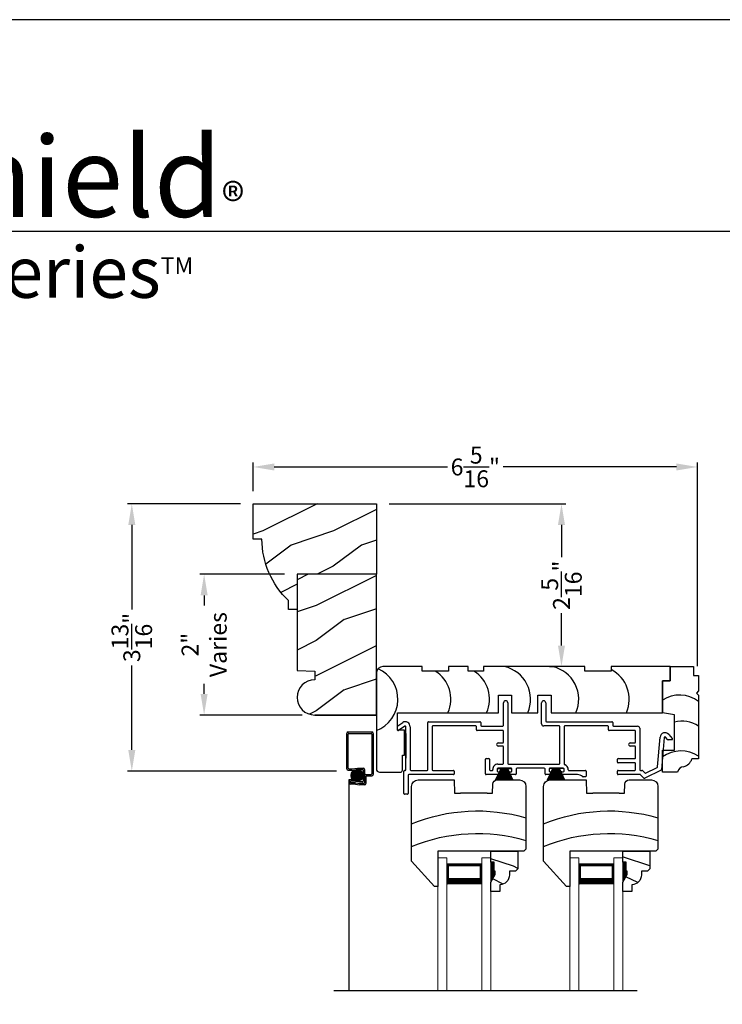
# Model space of a CAD drawing. Extents: x 34 to 374, y -88 to -44.
# Drawn here: x 214 to 224, y -58 to -44 of the extents above; entities that cross this region are included whole.
import ezdxf

# ---------------------------------------------------------------- set-up
doc = ezdxf.new("R2010")
doc.units = 0
doc.header["$LTSCALE"] = 2
doc.header["$MEASUREMENT"] = 0
doc.header["$PDMODE"] = 3
doc.layers.get('0').update_dxf_attribs({"linetype": 'CONTINUOUS'})
doc.layers.get('DEFPOINTS').update_dxf_attribs({"color": 3, "linetype": 'CONTINUOUS'})
doc.layers.add('Dim', color=7, linetype='CONTINUOUS')
doc.styles.add('Arial', font='arial.ttf')
doc.styles.get("Standard").update_dxf_attribs({"font": 'arial.ttf'})
doc.dimstyles.get("Standard").update_dxf_attribs({"dimtxt": 0.24, "dimasz": 0.3, "dimexe": 0.0625, "dimexo": 0.18, "dimgap": 0.09, "dimtad": 0, "dimdec": 4, "dimzin": 0, "dimdsep": 46, "dimlunit": 4, "dimtxsty": 'STANDARD', "dimcen": 0, "dimadec": 5, "dimazin": 0, "dimtfac": 1, "dimtdec": 4, "dimtofl": 0, "dimtmove": 0, "dimatfit": 3, "dimfxl": 1, "dimtolj": 1, "dimtzin": 0, "dimarcsym": 0})

# ---------------------------------------------------------------- blocks, each defined once
blk = doc.blocks.new('*D2464')
at = {"color": 0, "lineweight": -2, "transparency": 16777216}
for p, q in [((217.1201023375626, -50.87958144764167), (215.5132393906284, -50.87958144764167)), ((215.5757393906284, -51.17958144764167), (215.5757393906284, -52.38155716594591)), ((215.5757393906284, -54.37646603568261), (215.5757393906284, -53.17449031737837)), ((218.4818399806046, -54.67646603568261), (215.5132393906284, -54.67646603568261))]:
    blk.add_line(p, q, dxfattribs=at)
at = {"color": 0, "transparency": 16777216}
for points in [[(215.5257393906284, -51.17958144764167), (215.6257393906284, -51.17958144764167), (215.5757393906284, -50.87958144764167)], [(215.5257393906284, -54.37646603568261), (215.6257393906284, -54.37646603568261), (215.5757393906284, -54.67646603568261)]]:
    blk.add_solid(points, dxfattribs=at)
at = {"layer": 'DEFPOINTS', "color": 0, "transparency": 16777216}
for p in [(217.3001023375626, -50.87958144764167), (215.5757393906284, -54.67646603568261), (218.6618399806046, -54.67646603568261)]:
    blk.add_point(p, dxfattribs=at)
at = {"color": 0, "transparency": 16777216, "insert": (215.5757393906284, -52.77802374166219), "char_height": 0.24, "attachment_point": 5, "rotation": 90}
blk.add_mtext('\\A1;3{\\H1x;\\S13/16;}"', dxfattribs=at)
blk = doc.blocks.new('*D2482')
at = {"color": 0, "lineweight": -2, "transparency": 16777216}
for p, q in [((217.3001023375625, -50.69958144764164), (217.3001023375625, -50.29278214022818)), ((217.6001023375625, -50.35528214022818), (220.0591712192006, -50.35528214022818)), ((223.3124829384923, -50.35528214022818), (220.8534140568541, -50.35528214022818)), ((223.6124829384923, -53.1834191239826), (223.6124829384923, -50.29278214022818))]:
    blk.add_line(p, q, dxfattribs=at)
at = {"color": 0, "transparency": 16777216}
for points in [[(217.6001023375625, -50.30528214022819), (217.6001023375625, -50.40528214022818), (217.3001023375625, -50.35528214022818)], [(223.3124829384923, -50.30528214022819), (223.3124829384923, -50.40528214022818), (223.6124829384923, -50.35528214022818)]]:
    blk.add_solid(points, dxfattribs=at)
at = {"layer": 'DEFPOINTS', "color": 0, "transparency": 16777216}
for p in [(223.6124829384923, -50.35528214022818), (217.3001023375625, -50.87958144764164), (223.6124829384923, -53.3634191239826)]:
    blk.add_point(p, dxfattribs=at)
at = {"color": 0, "transparency": 16777216, "insert": (220.4562926380274, -50.35528214022818), "char_height": 0.24, "attachment_point": 5}
blk.add_mtext('\\A1;6{\\H1x;\\S5/16;}"', dxfattribs=at)
blk = doc.blocks.new('*D2500')
at = {"color": 0, "lineweight": -2, "transparency": 16777216}
for p, q in [((217.7451023375626, -51.87979858826583), (216.5408533732469, -51.87979858826583)), ((216.6033533732469, -52.17979858826583), (216.6033533732469, -52.32172276010927)), ((216.6033533732469, -53.57958144764167), (216.6033533732469, -53.43765727579822)), ((217.9951023375626, -53.87958144764167), (216.5408533732469, -53.87958144764167))]:
    blk.add_line(p, q, dxfattribs=at)
at = {"color": 0, "transparency": 16777216}
for points in [[(216.5533533732469, -52.17979858826583), (216.6533533732469, -52.17979858826583), (216.6033533732469, -51.87979858826583)], [(216.5533533732469, -53.57958144764167), (216.6533533732469, -53.57958144764167), (216.6033533732469, -53.87958144764167)]]:
    blk.add_solid(points, dxfattribs=at)
at = {"layer": 'DEFPOINTS', "color": 0, "transparency": 16777216}
for p in [(217.9251023375626, -51.87979858826583), (216.6033533732469, -53.87958144764167), (218.1751023375626, -53.87958144764167)]:
    blk.add_point(p, dxfattribs=at)
at = {"color": 0, "transparency": 16777216, "insert": (216.6033533732469, -52.8796900179538), "char_height": 0.24, "attachment_point": 5, "rotation": 90}
blk.add_mtext('\\A1;2"\\PVaries', dxfattribs=at)
blk = doc.blocks.new('*D2533')
at = {"color": 0, "lineweight": -2, "transparency": 16777216}
for p, q in [((219.2301023375626, -50.87958144764167), (221.743037693427, -50.87958144764167)), ((221.680537693427, -51.17958144764167), (221.680537693427, -51.63731848720511)), ((221.680537693427, -52.89208144764167), (221.680537693427, -52.43434440807823)), ((221.5126893978926, -53.19208144764167), (221.618037693427, -53.19208144764167))]:
    blk.add_line(p, q, dxfattribs=at)
at = {"color": 0, "transparency": 16777216}
for points in [[(221.630537693427, -51.17958144764167), (221.730537693427, -51.17958144764167), (221.680537693427, -50.87958144764167)], [(221.630537693427, -52.89208144764167), (221.730537693427, -52.89208144764167), (221.680537693427, -53.19208144764167)]]:
    blk.add_solid(points, dxfattribs=at)
at = {"layer": 'DEFPOINTS', "color": 0, "transparency": 16777216}
for p in [(219.0501023375626, -50.87958144764167), (221.680537693427, -53.19208144764167), (221.6926893978926, -53.19208144764167)]:
    blk.add_point(p, dxfattribs=at)
at = {"color": 0, "transparency": 16777216, "insert": (221.680537693427, -52.03583144764172), "char_height": 0.24, "attachment_point": 5, "rotation": 90}
blk.add_mtext('\\A1;2{\\H1x;\\S5/16;}"', dxfattribs=at)
blk = doc.blocks.new('A$C4A065022')
h = blk.add_hatch()
h.set_pattern_fill('WOOD2', color=256, scale=0.65, style=0)
h.set_pattern_definition([(216.8699, (0.26, 0.65), (1.949999946585894, 1.300000080121156), [0.325, -2.925]), (206.5651, (0.65, 0.455), (-0.6499994526615899, -0.6500008511076475), [0.7267221, -0.7267221]), (198.4349, (0.65, 0.13), (-1.300000282485425, -0.6499989620947603), [0.4110964, -1.6443843])])
h.paths.add_polyline_path([(0.2653599248641285, 0.2811729189141872), (0.2653599248641285, 0.3360001865005984, 0.4036704053755811), (0.1304170648641048, 0.4759088185967713), (0.1304170648641048, 0.5700001865006002), (0.0004170648641093, 0.5700001865006002), (0.0004170648641093, 0.437119387377443), (0.0634170648640975, 0.3280001865006028), (0.0634170648640975, 0.2810001865005987), (0.0474170648641348, 0.2810001865005987), (0.0474170648641348, 0.1560001865005987), (0.0004170648641093, 0.1560001865005987), (0.0004170648641093, 1.865005999e-07), (0.3829170648641025, 1.865005999e-07), (0.3829170648641025, 0.2491729189141836), (0.3509170648641202, 0.2811729189141872)])
at = {"color": 7, "linetype": 'Continuous'}
for p, q in [((0.1304170648641048, 0.5700001865006001), (0.0004170648641093, 0.5700001865006001)), ((0.0004170648641093, 0.5700001865006001), (0.0004170648641093, 0.437119387377443)), ((0.1304170648641048, 0.4759088185967713), (0.1304170648641048, 0.5700001865006001)), ((0.0004170648641093, 0.437119387377443), (0.0634170648640975, 0.3280001865006028)), ((0.0634170648640975, 0.2810001865005987), (0.0474170648641348, 0.2810001865005987)), ((0.0474170648641348, 0.2810001865005987), (0.0474170648641348, 0.1560001865005987)), ((0.0634170648640975, 0.3280001865006028), (0.0634170648640975, 0.2810001865005987)), ((0.2653599248641285, 0.2811729189141872), (0.2653599248641285, 0.3360001865005984)), ((0.3509170648641202, 0.2811729189141872), (0.2653599248641285, 0.2811729189141872)), ((0.3829170648641025, 0.2491729189141836), (0.3509170648641202, 0.2811729189141872)), ((0.0004170648641093, 0.1560001865005987), (0.0004170648641093, 1.865005999e-07)), ((0.0474170648641348, 0.1560001865005987), (0.0004170648641093, 0.1560001865005987)), ((0.3829170648641025, 1.865005999e-07), (0.3829170648641025, 0.2491729189141836)), ((0.0004170648641093, 1.865005999e-07), (0.3829170648641025, 1.865005999e-07))]:
    blk.add_line(p, q, dxfattribs=at)
at = {"linetype": 'Continuous', "lineweight": 18}
blk.add_line((0.000784088157161, 0.4684759199554165), (0.000784088157161, 0.5314759199554118), dxfattribs=at)
at = {"color": 7, "linetype": 'Continuous'}
blk.add_arc((0.1253599248641422, 0.3360001865006055), 0.1400000000000006, 0, 87.92988693965452, dxfattribs=at)
for points in [[(0.0638697529886372, 0.2800358295279324), (0.0004321461616428, 0.2800830201541231), (0.0638697529886372, 0.3266497106758948), (0.0007674132117472, 0.4358140489039073)], [(0.0479641108503301, 0.1547208398507678), (3.73917715e-08, 0.1538562730900566), (0.0479641108503301, 0.2799389256940046), (3.73917715e-08, 0.2799389256940046)]]:
    blk.add_solid(points)
blk = doc.blocks.new('A$C12B81C46')
for p, q in [((0.3250000113985045, 1.514000176519609), (2.0798506e-08, 1.153051226119608)), ((0.3750000069985049, 1.514000176519609), (0.3250000113985045, 1.514000176519609)), ((0.3750000069985049, 1.01399992591961), (0.3750000069985049, 1.514000176519609)), ((2.0798506e-08, 1.153051226119608), (2.0798506e-08, 0.0930002187196095)), ((1.593000059998509, 1.01399992591961), (0.3750000069985049, 1.01399992591961)), ((1.625000010398502, 0.98199997551961), (1.593000059998509, 1.01399992591961)), ((1.625000010398502, 0.0930002187196095), (1.625000010398502, 0.98199997551961)), ((0.6029999831985045, -4.02803906e-08), (0.6096349597985053, 0.1900003247196089)), ((0.6096349597985053, 0.1900003247196089), (0.6975000381985055, 0.1900003247196089)), ((1.072500006198506, 0.1900003247196089), (0.6975000381985055, 0.1900003247196089)), ((1.072500006198506, 0.1900003247196089), (1.149634928398505, 0.1900003247196089)), ((1.149634928398505, 0.1900003247196089), (1.154180369198507, 0.0598363351196092)), ((0.0930000231779893, -4.02801135e-08), (0.6029999831985045, -4.02803906e-08)), ((1.216142653398506, -4.02803906e-08), (1.532000044598504, -4.02803906e-08))]:
    blk.add_line(p, q)
for centre, radius, start, end in [((0.9357557166599193, 3.242701170088759), 2.482250231917326, 247.8533325506081, 286.1211409931922), ((0.9357557166599193, 2.922140220367227), 2.482250231917326, 247.8533325506081, 286.1211409931922), ((0.0930002503985037, 0.0930001893196071), 0.0930002296, 180, 269.9998600135), ((1.216142520598506, 0.0619998715196104), 0.061999912, 181.9997880298999, 270.0001228673999), ((1.531999796398502, 0.0930001735196093), 0.0930002138, 270.0001529354, 0)]:
    blk.add_arc(centre, radius, start, end)
blk = doc.blocks.new('A$C7C0F7B83')
for p, q in [((0.1099999283507458, 1.298000244454794), (0.1099999283507458, 1.497999640654793)), ((0.1099999283507458, 1.497999640654793), (0.4419999863507513, 1.497999640654793)), ((0.1099999283507458, 1.497999640654793), (0.1099999283507458, 1.298000244454794)), ((0.4419999863507513, 1.497999640654793), (0.4419999863507513, 1.373000018054793)), ((-1.208492506e-07, 0.8418000210547909), (-1.208492506e-07, 1.298000244454794)), ((-1.208492506e-07, 1.298000244454794), (0.1099999283507458, 1.298000244454794)), ((0.1099999283507458, 1.298000244454794), (-1.208492506e-07, 1.298000244454794)), ((-1.208492506e-07, 1.298000244454794), (-1.208492506e-07, 0.8419994854547959)), ((0.4419999863507513, 1.373000018054793), (0.5119999509507522, 1.373000018054793)), ((0.5119999509507522, 1.373000018054793), (0.5119999509507522, 1.153999881254794)), ((0.5119999509507522, 1.153999881254794), (0.4809999623507508, 1.122999599254793)), ((0.4809999623507508, 1.122999599254793), (0.5119999509507522, 1.091999904054795)), ((0.5119999509507522, 1.091999904054795), (0.5119999509507522, 0.185999890254795)), ((0.1699999819507525, 0.8118240474547953), (-1.208492506e-07, 0.8418000210547909)), ((0.1699999819507525, 0.3109995396547944), (0.1699999819507525, 0.8118240474547953)), ((-1.208492506e-07, -1.43452077e-08), (-1.208492506e-07, 0.3109995396547944)), ((-1.208492506e-07, 0.3109995396547944), (0.1699999819507525, 0.3109995396547944)), ((0.5119999509507522, 0.185999890254795), (0.4189999853507516, 0.185999890254795)), ((0.214999875350756, -1.43452077e-08), (-1.208492506e-07, -1.43452077e-08))]:
    blk.add_line(p, q)
for centre, radius, start, end in [((0.2421935157159396, 0.6444370994506983), 0.4489471834521981, 53.06017702745561, 122.6475818182999), ((0.2756009918801823, 0.275564740698357), 0.4462035807698743, 58.00801164955314, 103.6898208204967), ((0.2637762151303633, -0.148619864924008), 0.4485559648677138, 56.40051289915237, 126.0192259636419), ((0.253599771714093, 0.2435757358497206), 0.1751348300182157, 285.5749730022314, 340.8069832042155), ((0.3031589042788454, -0.0144232710537722), 0.0893311310215889, 91.62651252556518, 170.7083050936471)]:
    blk.add_arc(centre, radius, start, end)
blk = doc.blocks.new('A$C11A55567')
at = {"linetype": 'Continuous'}
for p, q in [((-6.5282812e-08, 1.40600019789791), (-6.5282812e-08, 0.0469996306979041)), ((0.649999879117189, 1.499999538697907), (0.0939998621171867, 1.499999538697907)), ((0.649999879117189, 1.43750031409791), (0.649999879117189, 1.499999538697907)), ((1.023999811917193, 1.43750031409791), (0.649999879117189, 1.43750031409791)), ((1.304999852517192, 1.499999538697907), (1.023999811917193, 1.499999538697907)), ((1.023999811917193, 1.499999538697907), (1.023999811917193, 1.43750031409791)), ((1.304999852517192, 1.43750031409791), (1.304999852517192, 1.499999538697907)), ((1.523999842517188, 1.43750031409791), (1.304999852517192, 1.43750031409791)), ((2.961999884117187, 1.499999538697907), (1.523999842517188, 1.499999538697907)), ((1.523999842517188, 1.499999538697907), (1.523999842517188, 1.43750031409791)), ((2.961999884117187, 1.43750031409791), (2.961999884117187, 1.499999538697907)), ((3.335999890117186, 1.43750031409791), (2.961999884117187, 1.43750031409791)), ((4.17549992551719, 1.499999538697907), (3.335999890117186, 1.499999538697907)), ((3.335999890117186, 1.499999538697907), (3.335999890117186, 1.43750031409791)), ((4.17549992551719, 1.499999538697907), (4.17549992551719, 1.300000142497908)), ((4.17549992551719, 1.300000142497908), (4.17549992551719, 1.499999538697907)), ((4.17549992551719, 1.300000142497908), (4.065499876317187, 1.300000142497908)), ((4.065499876317187, 1.300000142497908), (4.065499876317187, 0.8437999192979078)), ((4.065499876317187, 0.843999970297908), (4.065499876317187, 1.300000142497908)), ((4.065499876317187, 1.300000142497908), (4.17549992551719, 1.300000142497908)), ((1.733999883317189, 0.843999970297908), (1.733999883317189, 1.093999802297908)), ((1.733999883317189, 1.093999802297908), (1.921999884917188, 1.093999802297908)), ((1.921999884917188, 1.093999802297908), (1.921999884917188, 0.843999970297908)), ((2.294999876517188, 0.843999970297908), (2.294999876517188, 1.093999802297908)), ((2.294999876517188, 1.093999802297908), (2.482999875717191, 1.093999802297908)), ((2.482999875717191, 1.093999802297908), (2.482999875717191, 0.843999970297908)), ((0.2999999089171865, 0.5984998196979063), (0.2999999089171865, 0.843999970297908)), ((0.2999999089171865, 0.843999970297908), (1.733999883317189, 0.843999970297908)), ((1.921999884917188, 0.843999970297908), (2.294999876517188, 0.843999970297908)), ((2.482999875717191, 0.843999970297908), (4.065499876317187, 0.843999970297908)), ((0.3999999005171873, 0.5984998196979063), (0.2999999089171865, 0.5984998196979063)), ((0.3999999005171873, 0.2440000214979108), (0.3999999005171873, 0.5984998196979063)), ((0.369999873717191, 0.030999655497908), (0.369999873717191, 0.2440000214979108)), ((0.369999873717191, 0.2440000214979108), (0.3999999005171873, 0.2440000214979108)), ((0.0469998983171891, -3.97020941e-08), (0.3389998851171896, -3.97020941e-08))]:
    blk.add_line(p, q, dxfattribs=at)
for centre, radius, start, end in [((0.0939998869171887, 1.405999586497906), 0.0939999524, 90.00001519199994, 180), ((-0.1688888190221789, 1.036210752011591), 0.4752895377190375, 290.8142023036389, 65.89695745610739), ((0.5823101676231843, 1.036210752011591), 0.4752895377190375, 336.1459797576368, 57.59760016995182), ((1.13229508460001, 1.036210752011591), 0.4752895377190375, 336.1459797576368, 57.59760016995198), ((1.715815700533305, 1.036210752011591), 0.4752895377190375, 336.1459797576368, 77.37006118707116), ((2.399943289265728, 1.036210752011591), 0.4752895377190375, 336.1459797576368, 77.37006118707116), ((3.117606576954621, 1.036210752011591), 0.4752895377190375, 336.1459797576368, 62.64545446817154), ((0.0469999107171901, 0.0469999364979117), 0.0469999762, 180, 269.9999848081), ((0.3389997189171865, 0.0310001148979069), 0.0310001548, 270.0003071898999, 0)]:
    blk.add_arc(centre, radius, start, end, dxfattribs=at)
blk = doc.blocks.new('A$C79524427')
for p, q in [((1.506464286975721, 0.9780001326945218), (1.506464286975721, 1.300000146094522)), ((1.566464267175711, 1.300000146094522), (1.566464267175711, 0.4400001608945203)), ((2.047008254175715, 1.001000133494518), (2.047008254175715, 1.299000477694523)), ((2.107008252775721, 1.299000477694523), (2.107008252775721, 1.041000364894522)), ((0.005000141943917, 0.9725471288945222), (0.0749131850849452, 1.02162181529452)), ((0.4320082857757157, 0.3500000806945209), (0.4320082857757157, 1.020999955894521)), ((0.4420081969757277, 1.031000160294521), (1.172008237175724, 1.031000160294521)), ((1.182008221775725, 1.020999955894521), (1.182008221775725, 0.9780001326945218)), ((2.117008255575719, 1.031000160294521), (3.04746427837572, 1.031000160294521)), ((3.057464262975721, 1.020999955894521), (3.057464262975721, 0.9780001326945218)), ((3.9543913e-08, 0.9176991224945219), (3.9543913e-08, 0.9638868556945219)), ((0.1049132118849556, 0.9696601756945213), (0.0150000529439112, 0.9090388492945216)), ((0.1199132252849537, 0.3500000806945209), (0.1199132252849537, 0.9610004888945198)), ((0.1199132252849537, 0.8644568042945231), (0.1199132252849537, 0.51400026609452)), ((0.1799131320849412, 0.9610004888945198), (0.1799131320849412, 0.3500000806945209)), ((0.4920081925757174, 0.9610004888945198), (0.4920081925757174, 0.3500000806945209)), ((1.11200825697572, 0.9710001068945218), (0.5020082503757166, 0.9710001068945218)), ((1.12200824157572, 0.9180000790945222), (1.12200824157572, 0.9610004888945198)), ((1.496464265775721, 0.9080004612945203), (1.132008225975717, 0.9080004612945203)), ((1.192008279575724, 0.9679999280945211), (1.496464265775721, 0.9679999280945211)), ((1.506464286975721, 0.7405002628945212), (1.506464286975721, 0.8980002566945231)), ((2.297464269175713, 0.9710001068945218), (2.077008253375716, 0.9710001068945218)), ((2.307464290375712, 0.4400001608945203), (2.307464290375712, 0.9610004888945198)), ((2.367464270575717, 0.9610004888945198), (2.367464270575717, 0.4310694374945214)), ((2.987464298175716, 0.9710001068945218), (2.377464291775716, 0.9710001068945218)), ((2.997464282775717, 0.9180000790945222), (2.997464282775717, 0.9610004888945198)), ((3.371464288975723, 0.9080004612945203), (3.007464267175713, 0.9080004612945203)), ((3.067464247375717, 0.9679999280945211), (3.411464226775728, 0.9679999280945211)), ((3.381464346775722, 0.7405002628945212), (3.381464346775722, 0.8980002566945231)), ((3.441464253575724, 0.9380004880945201), (3.441464253575724, 0.3500000806945209)), ((3.853481653975727, 0.8505424050945223), (3.904058482975721, 0.7915062336945198)), ((1.431464293375718, 0.7305000584945205), (1.496464265775721, 0.7305000584945205)), ((3.306464279775717, 0.7305000584945205), (3.371464288975723, 0.7305000584945205)), ((3.693843724775711, 0.3911038190945213), (3.730588726975718, 0.8111012606945209)), ((3.79036042317572, 0.8058717742945198), (3.750692827975719, 0.352468745494523)), ((3.83619821357572, 0.778494117294521), (3.807916513575712, 0.8115060558945224)), ((3.89646431737571, 0.7749999710945197), (3.843792379175717, 0.7749999710945197)), ((1.496464265775721, 0.685500311494522), (1.431464293375718, 0.685500311494522)), ((1.506464286975721, 0.4400001608945203), (1.506464286975721, 0.6755001070945212)), ((3.371464288975723, 0.685500311494522), (3.306464279775717, 0.685500311494522)), ((3.381464346775722, 0.5180001132945229), (3.381464346775722, 0.6755001070945212)), ((1.249008227775725, 0.2900000270945213), (1.249008227775725, 0.4980002908945202)), ((1.259008285575725, 0.508000495494521), (1.299008223375715, 0.508000495494521)), ((1.309008281175714, 0.4980002908945202), (1.309008281175714, 0.3490004122945223)), ((1.425851864775716, 0.4299999564945232), (1.496464265775721, 0.4299999564945232)), ((1.576464288175721, 0.4299999564945232), (2.297464269175713, 0.4299999564945232)), ((3.124464268975721, 0.4580000596945233), (3.124464268975721, 0.4980002908945202)), ((3.134464253375718, 0.508000495494521), (3.371464288975723, 0.508000495494521)), ((3.371464288975723, 0.4480004418945214), (3.134464253375718, 0.4480004418945214)), ((3.381464346775722, 0.3500000806945209), (3.381464346775722, 0.4380002374945207)), ((0.0899131984849575, 0.0100001682945212), (0.0899131984849575, 0.3300002582945218)), ((0.0999131096849553, 0.340000462894519), (0.1099131674849545, 0.340000462894519)), ((0.79400823717571, 0.280000409294523), (0.1599131630849442, 0.280000409294523)), ((0.1899131898849404, 0.340000462894519), (0.4220082279757165, 0.340000462894519)), ((0.5020082503757166, 0.340000462894519), (0.79400823717571, 0.340000462894519)), ((0.8040082217757103, 0.3300002582945218), (0.8040082217757103, 0.2900000270945213)), ((1.448508266375718, 0.280000409294523), (1.259008285575725, 0.280000409294523)), ((1.319008265775715, 0.3390002076945215), (1.346611713575719, 0.3390002076945215)), ((1.416008261775723, 0.3600002850945216), (1.416008261775723, 0.3300002582945218)), ((1.61600824477572, 0.3700004896945224), (1.426008246375723, 0.3700004896945224)), ((1.426008246375723, 0.3200000538945211), (1.448508266375718, 0.3200000538945211)), ((1.426713704775715, 0.3700004896945224), (1.613508266975721, 0.3700004896945224)), ((1.458508250975719, 0.3100004360945228), (1.458508250975719, 0.2900000270945213)), ((1.583508240175711, 0.2900000270945213), (1.583508240175711, 0.3100004360945228)), ((1.59350826137571, 0.3200000538945211), (1.61600824477572, 0.3200000538945211)), ((1.676008261575724, 0.280000409294523), (1.59350826137571, 0.280000409294523)), ((1.62600826597572, 0.3300002582945218), (1.62600826597572, 0.3600002850945216)), ((1.686008264375722, 0.3600002850945216), (1.686008264375722, 0.2900000270945213)), ((2.086008257775724, 0.3700004896945224), (1.696008248975723, 0.3700004896945224)), ((2.096008251375714, 0.2900000270945213), (2.096008251375714, 0.3600002850945216)), ((2.188508254575716, 0.280000409294523), (2.106008254175713, 0.280000409294523)), ((2.15600824997572, 0.3600002850945216), (2.15600824997572, 0.3300002582945218)), ((2.356008269575717, 0.3700004896945224), (2.166008252775718, 0.3700004896945224)), ((2.166008252775718, 0.3200000538945211), (2.188508254575716, 0.3200000538945211)), ((2.166713711375728, 0.3700004896945224), (2.353508255175718, 0.3700004896945224)), ((2.198508257375714, 0.3100004360945228), (2.198508257375714, 0.2900000270945213)), ((2.323508264975722, 0.2900000270945213), (2.323508264975722, 0.3100004360945228)), ((2.333508249375718, 0.3200000538945211), (2.356008269575717, 0.3200000538945211)), ((2.559464302575712, 0.280000409294523), (2.333508249375718, 0.280000409294523)), ((2.366008253975728, 0.3300002582945218), (2.366008253975728, 0.3600002850945216)), ((2.435851837175726, 0.3390002076945215), (2.66946427837572, 0.3390002076945215)), ((2.679464262975721, 0.3290000032945208), (2.679464262975721, 0.2590003318945229)), ((3.124464268975721, 0.2900000270945213), (3.124464268975721, 0.3300002582945218)), ((3.134464253375718, 0.340000462894519), (3.371464288975723, 0.340000462894519)), ((3.44763239577572, 0.280000409294523), (3.134464253375718, 0.280000409294523)), ((3.451464311375723, 0.340000462894519), (3.472485215175716, 0.340000462894519)), ((3.479556373575711, 0.3370712700945226), (3.513502274775725, 0.3031253688945199)), ((3.745208437975712, 0.3443992386945212), (3.513223464575724, 0.2282294340945228)), ((3.525050967975723, 0.301255097094522), (3.688359334775718, 0.3830337256945207)), ((0.1499131052849449, 0.2700002048945223), (0.1499131052849449, 0.0100001682945212)), ((2.66946427837572, 0.2490001274945222), (2.636008384975717, 0.2490001274945222)), ((3.501674771375711, 0.230100292494523), (3.454703553975712, 0.277071216494523)), ((0.1399131942849507, -3.61054795e-08), (0.0999131096849553, -3.61054795e-08))]:
    blk.add_line(p, q)
for centre, radius, start, end in [((1.536464276975714, 1.300000182894522), 0.0299999902, 0, 180), ((2.077008253375716, 1.299000505294519), 0.0299999992, 0, 180), ((0.1099131674849545, 0.9610000676945205), 0.0699999646, 0, 119.9999999991002), ((0.4420076733757199, 1.021000772694521), 0.0099993878, 89.99700059810021, 180), ((1.172008833975717, 1.021000772694521), 0.0099993878, 0, 90.0034195404997), ((2.077008592175723, 1.001000444894522), 0.030000338, 180, 269.9993529839003), ((2.117008704375728, 1.041000612094521), 0.0100004518, 180, 269.9974279148998), ((3.047464875175727, 1.021000772694521), 0.0099993878, 0, 90.00341953979947), ((0.0099997965439158, 0.9638869562945196), 0.0099997568, 119.9985193262001, 180), ((0.0100000973439123, 0.9176991956945209), 0.0100000578, 180, 299.9995148399001), ((0.1099131674849545, 0.9609998290945221), 0.0100000578, 0, 119.9995147639997), ((0.5020078305757281, 0.9610004688945217), 0.009999638, 89.99759469110036, 180), ((1.112008853775727, 0.9610007190945247), 0.0099993876, 0, 90.00341967000007), ((1.132007754375728, 0.9179999740945242), 0.0099995128, 180, 270.0027024072001), ((1.192008735975712, 0.9780004424945226), 0.0100005144, 180, 269.9973844262997), ((1.49646383517571, 0.9780003798945209), 0.0100004518, 270.0024670243998, 0), ((1.49646383517571, 0.8980000094945204), 0.0100004518, 0, 89.99753298799993), ((2.297464839975724, 0.961000656494523), 0.0099994502, 0, 90.00327112330015), ((2.377463720775715, 0.961000656494523), 0.0099994502, 89.99672887569999, 180), ((2.987464769975723, 0.9610005938945214), 0.0099995128, 0, 90.00270240739955), ((3.007463670375721, 0.9179998488945209), 0.0099993876, 180, 270.0034196680997), ((3.067464777375726, 0.9780004424945226), 0.0100005144, 180, 269.9969642417998), ((3.371463707175714, 0.8979998216945226), 0.0100006396, 0, 89.99666712140044), ((3.411464838775721, 0.9380005132945222), 0.0299994148, 0, 90.00116878989978), ((3.800322412975724, 0.805000040894523), 0.0700000846, 40.58718782160005, 174.9997449014), ((1.431464146575728, 0.708000185094523), 0.0224998734, 89.99962651499979, 270.0003734850002), ((1.49646383517571, 0.7405005100945239), 0.0100004518, 270.0024670454996, 0), ((3.306464133175716, 0.708000185094523), 0.0224998734, 89.99962651379963, 270.0003734861996), ((3.371463707175714, 0.7405006978945217), 0.0100006396, 270.0033328729, 0), ((3.800322141375709, 0.805000659694521), 0.0099997336, 40.5836079047001, 175.0024124764001), ((3.843793902975726, 0.7850029226945203), 0.0100029518, 220.5935297421, 269.9912717798001), ((3.89646422397572, 0.7850000990945212), 0.010000128, 270.0005357384994, 40.58724237639991), ((1.49646383517571, 0.6754998598945221), 0.0100004518, 0, 89.99753296499979), ((3.371463707175714, 0.6754996720945208), 0.0100006396, 0, 89.99666713770034), ((1.259008741975713, 0.4979999810945195), 0.0100005144, 90.00261559009952, 180), ((1.299007766975727, 0.4979999810945195), 0.0100005144, 0, 89.99738441840013), ((1.42585111437571, 0.360000602294523), 0.0699993542, 89.99938582379966, 187.9038149125), ((1.49646383517571, 0.4400004082945195), 0.0100004518, 270.0024670100997, 0), ((1.576464718775718, 0.4400004082945195), 0.0100004518, 180, 269.9975329663001), ((2.297463838575716, 0.4400004082945195), 0.0100004518, 270.0024670394996, 0), ((2.377463850375726, 0.4310692076945237), 0.00999958, 180, 254.4446170003001), ((2.356008228975718, 0.3540004424945202), 0.0700000342, 356.4164853458, 74.44279188640034), ((3.134464783375726, 0.4979999810945195), 0.0100005144, 90.0030357567997, 180), ((3.134463781775715, 0.4579999546945217), 0.0099995128, 180, 270.0027024170001), ((3.371464708775726, 0.518000133494521), 0.009999638, 269.9975946920001, 0), ((3.371463707175714, 0.4379998022945237), 0.0100006396, 0, 89.9966671149005), ((0.0999135876849451, 0.3300000736945208), 0.0100003892, 90.00273865600036, 180), ((0.109913587284943, 0.3500001008945226), 0.009999638, 269.9975946934999, 0), ((0.1599137448849532, 0.2699997696945218), 0.0100006396, 90.00333287360024, 180), ((0.1899125198849489, 0.3499998504945232), 0.0099993876, 180, 270.0038397939002), ((0.4220088981757257, 0.3499998504945232), 0.0099993876, 269.9961601875999, 0), ((0.5020078305757281, 0.3500001008945226), 0.009999638, 180, 270.0024053239001), ((0.7940078325757227, 0.3300000736945208), 0.0100003892, 0, 89.9976815224001), ((0.7940088339757168, 0.2899997968945236), 0.0099993876, 269.9965803498995, 0), ((1.259007740575719, 0.2899999220945197), 0.0099995128, 180, 270.0031225455002), ((1.319008670375716, 0.3490005968945233), 0.0100003892, 180, 269.9976815221998), ((1.346611593175716, 0.3490002832945187), 0.0100000756, 270.0006896744002, 7.901256645600003), ((1.426008713575719, 0.360000037894519), 0.0100004518, 90.00267712999973, 180), ((1.426008713575719, 0.330000505694521), 0.0100004518, 180, 269.9973228830995), ((1.448508800575716, 0.3100006036945224), 0.0099994502, 0, 90.00306104890034), ((1.448508800575716, 0.2899998594945217), 0.0099994502, 269.9969389609005, 0), ((1.593507690375723, 0.3100006036945224), 0.0099994502, 89.99672889749996, 180), ((1.593507690375723, 0.2899998594945217), 0.0099994502, 180, 270.0032710928002), ((1.616007814175724, 0.360000037894519), 0.0100004518, 0, 89.99753296209953), ((1.616007814175724, 0.330000505694521), 0.0100004518, 270.0024670247997, 0), ((1.676008814175724, 0.2899998594945217), 0.0099994502, 269.9968339308002, 0), ((1.696008684975716, 0.3600000690945215), 0.0100004204, 90.00249780680022, 180), ((2.08600783097571, 0.3600000690945215), 0.0100004204, 0, 89.99755471740055), ((2.106007701775717, 0.2899998594945217), 0.0099994502, 180, 270.0031660649), ((2.166008701775716, 0.360000037894519), 0.0100004518, 90.00257207569999, 180), ((2.166008701775716, 0.330000505694521), 0.0100004518, 180, 269.9974279375002), ((2.188508806975726, 0.3100006036945224), 0.0099994502, 0, 90.00316607590007), ((2.188508806975726, 0.2899998594945217), 0.0099994502, 269.9968339338999, 0), ((2.33350771517572, 0.3100006036945224), 0.0099994502, 89.99693896990006, 180), ((2.33350771517572, 0.2899998594945217), 0.0099994502, 180, 270.0030610202999), ((2.356007802375721, 0.360000037894519), 0.0100004518, 0, 89.99732286120016), ((2.356007802375721, 0.330000505694521), 0.0100004518, 270.0026771256998, 0), ((2.435851606775721, 0.3489999832945223), 0.0099997756, 176.4153254720999, 270.0013201783002), ((2.55946220077572, 0.1799957504945233), 0.1000046588, 45.90552913470021, 89.99879587810011), ((2.669463873775719, 0.3289998184945198), 0.0100003892, 0, 89.9976815181002), ((3.134464783375726, 0.3299999484945211), 0.0100005144, 90.00303576860023, 180), ((3.134463781775715, 0.2899999220945197), 0.0099995128, 180, 270.0027023888003), ((3.371464708775726, 0.3500001008945226), 0.009999638, 269.9975947084995, 0), ((3.451463641375717, 0.3499998504945232), 0.0099993876, 180, 270.0038398124995), ((3.447631435175715, 0.2699985014945234), 0.0100019078, 45.00241516539991, 89.9944981398999), ((3.472484254775715, 0.329998555094523), 0.0100019078, 45.0024152130001, 89.99449812700018), ((3.52057326677572, 0.3101968554945209), 0.0100002426, 225.0020041598, 296.6000110891994), ((3.683882359775716, 0.3919748796945193), 0.009999377, 296.5978414572995, 355.0025457443001), ((3.740731326175727, 0.3533405490945221), 0.0099995782, 296.5981416120999, 354.9983727417001), ((2.636009569775716, 0.2590028094945218), 0.010002682, 225.9097039125, 269.9932132774001), ((2.669463873775719, 0.2590005164945204), 0.0100003892, 270.0023184788001, 0), ((3.508745937975725, 0.2371700522945197), 0.009999145, 224.9943003138001, 296.6020426313998), ((0.0999135876849451, 0.0100003530945223), 0.0100003892, 180, 269.9972613433002), ((0.1399127162849467, 0.0100003530945223), 0.0100003892, 270.0027386505996, 0)]:
    blk.add_arc(centre, radius, start, end)
blk = doc.blocks.new('A$C40B70001')
for p, q in [((-1.114125254e-07, 2.53026506e-08), (0.081046201984968, 0.1661697080322497)), ((0.0821588025849636, 0.1661697080322497), (0.0013256447630905, 0.0004371476241936)), ((0.0216518370676884, 0.0033403531589578), (0.0841561961849706, 0.1661697080322497)), ((0.0852273637849592, 0.1661697080322497), (0.0227230538896137, 0.0033403531589542)), ((0.0314945243849607, 0.1661697080322497), (0.0314945243849607, 0.1693699378322506)), ((0.0314945243849607, 0.1693699378322506), (0.2182890865849672, 0.1693699378322506)), ((0.081046201984968, 0.1661697080322497), (0.0314945243849607, 0.1661697080322497)), ((0.0419178820605293, 0.0033403531589542), (0.0886084679849617, 0.1661697080322497)), ((0.0896487625849645, 0.1661697080322497), (0.0429582327719356, 0.0033403531589542)), ((0.0661098197993919, 0.0033403531589542), (0.0948210129849727, 0.1661697080322497)), ((0.0958364477849685, 0.1661697080322497), (0.0671252329200112, 0.0033403531589542)), ((0.0819880940790085, 0.0033403531589542), (0.1019810135849681, 0.1661697080322497)), ((0.0841561961849706, 0.1661697080322497), (0.0821588025849636, 0.1661697080322497)), ((0.1029886751849673, 0.1661697080322497), (0.0829957469378755, 0.0033403531589542)), ((0.0886084679849617, 0.1661697080322497), (0.0852273637849592, 0.1661697080322497)), ((0.0948210129849727, 0.1661697080322497), (0.0896487625849645, 0.1661697080322497)), ((0.1019810135849681, 0.1661697080322497), (0.0958364477849685, 0.1661697080322497)), ((0.1015378949094803, 0.0033403531589542), (0.1129241271849608, 0.1661697080322497)), ((0.1139264721849642, 0.1661697080322497), (0.1025402432352536, 0.0033403531589542)), ((0.1129241271849608, 0.1661697080322497), (0.1029886751849673, 0.1661697080322497)), ((0.1136680845764868, 0.0033403531589542), (0.1165103055849741, 0.1661697080322497)), ((0.1165103055849741, 0.1661697080322497), (0.1139264721849642, 0.1661697080322497)), ((0.1175104507849696, 0.1661697080322497), (0.1146682168284929, 0.0033403531589542)), ((0.1223918277849592, 0.1661697080322497), (0.1175104507849696, 0.1661697080322497)), ((0.1223918277849592, 0.0033403531589542), (0.1223918277849592, 0.1661697080322497)), ((0.1322731601849583, 0.1661697080322497), (0.127391783384958, 0.1661697080322497)), ((0.127391783384958, 0.1661697080322497), (0.1273917833849598, 0.0033403531589542)), ((0.1351153941414225, 0.0033403531589542), (0.1322731601849583, 0.1661697080322497)), ((0.1358571387849636, 0.1661697080322497), (0.133273305384968, 0.1661697080322497)), ((0.133273305384968, 0.1661697080322497), (0.1361155265207081, 0.0033403531589542)), ((0.1472433677346903, 0.0033403531589542), (0.1358571387849636, 0.1661697080322497)), ((0.1467949357849605, 0.1661697080322497), (0.1368594839849564, 0.1661697080322497)), ((0.1368594839849564, 0.1661697080322497), (0.1482457162604405, 0.0033403531589542)), ((0.1667878640320577, 0.0033403531589542), (0.1467949357849605, 0.1661697080322497)), ((0.1539471631849736, 0.1661697080322497), (0.1478025975849633, 0.1661697080322497)), ((0.1478025975849633, 0.1661697080322497), (0.1677955169623058, 0.0033403531589542)), ((0.182658378049922, 0.0033403531589542), (0.1539471631849736, 0.1661697080322497)), ((0.1601348483849634, 0.1661697080322497), (0.1549625981849729, 0.1661697080322497)), ((0.1549625981849729, 0.1661697080322497), (0.1836737912405901, 0.0033403531589542)), ((0.206825378198003, 0.0033403531589542), (0.1601348483849634, 0.1661697080322497)), ((0.164556247384958, 0.1661697080322497), (0.1611751429849662, 0.1661697080322497)), ((0.1611751429849662, 0.1661697080322497), (0.2078657289094075, 0.0033403531589542)), ((0.227060569689133, 0.0033403531589542), (0.164556247384958, 0.1661697080322497)), ((0.1676248085849679, 0.1661697080322497), (0.1656274149849608, 0.1661697080322497)), ((0.1656274149849608, 0.1661697080322497), (0.228131774102236, 0.0033403531589542)), ((0.2470419785412066, 0.0033403531589542), (0.1676248085849679, 0.1661697080322497)), ((0.2182890865849672, 0.1661697080322497), (0.1687374089849598, 0.1661697080322497)), ((0.1687374089849598, 0.1661697080322497), (0.2481545367581859, 0.0033403531589542)), ((0.2182890865849672, 0.1693699378322506), (0.2182890865849672, 0.1661697080322497))]:
    blk.add_line(p, q)
blk = doc.blocks.new('A$C50C57C00')
for p, q in [((0.0825151618717257, 0.169181321387363), (-6.63197497e-08, 3.26406955e-08)), ((0.0217060286519217, 0.0055648261019279), (0.0845125552717292, 0.169181321387363)), ((0.0855836862717325, 0.169181321387363), (0.0228310951791659, 0.0057051712846068)), ((0.0318508654717391, 0.169181321387363), (0.0318508654717391, 0.1723815511873639)), ((0.0318508654717391, 0.1723815511873639), (0.2186454092717298, 0.1723815511873639)), ((0.0814025612717302, 0.169181321387363), (0.0318508654717391, 0.169181321387363)), ((0.0422742229472135, 0.0063519665137974), (0.0889648088717365, 0.169181321387363)), ((0.0900051036717286, 0.169181321387363), (0.0433145616299395, 0.0063519665137939)), ((0.066466142416056, 0.0063519665138081), (0.0951773354717318, 0.169181321387363)), ((0.0961927704717311, 0.169181321387363), (0.0674815793707957, 0.0063519665138081)), ((0.0823444165657428, 0.0063519665138152), (0.1023373360717272, 0.169181321387363)), ((0.0845125552717292, 0.169181321387363), (0.0825151618717257, 0.169181321387363)), ((0.10334499787173, 0.169181321387363), (0.0833520813241151, 0.0063519665138188)), ((0.0889648088717365, 0.169181321387363), (0.0855836862717325, 0.169181321387363)), ((0.0951773354717318, 0.169181321387363), (0.0900051036717286, 0.169181321387363)), ((0.1023373360717272, 0.169181321387363), (0.0961927704717311, 0.169181321387363)), ((0.1018942291379314, 0.006351966513833), (0.1132804496717341, 0.169181321387363)), ((0.1142827948717269, 0.169181321387363), (0.1028965775328849, 0.0063519665138294)), ((0.1132804496717341, 0.169181321387363), (0.10334499787173, 0.169181321387363)), ((0.1140244071359806, 0.0063519665138365), (0.1168666282717368, 0.169181321387363)), ((0.1168666282717368, 0.169181321387363), (0.1142827948717269, 0.169181321387363)), ((0.1178667734717322, 0.169181321387363), (0.1150245628028141, 0.0063519665138365)), ((0.1227481502717325, 0.169181321387363), (0.1178667734717322, 0.169181321387363)), ((0.1227481502717325, 0.0063519665138401), (0.1227481502717325, 0.169181321387363)), ((0.1326295194717346, 0.169181321387363), (0.1277481426717344, 0.169181321387363)), ((0.1277481426717344, 0.169181321387363), (0.1277481426717326, 0.0063519665138401)), ((0.1354717301406492, 0.0063519665138436), (0.1326295194717346, 0.169181321387363)), ((0.1362134980717258, 0.169181321387363), (0.1336296278717271, 0.169181321387363)), ((0.1336296278717271, 0.169181321387363), (0.1364718490074779, 0.0063519665138472)), ((0.1475997036720855, 0.0063519665138507), (0.1362134980717258, 0.169181321387363)), ((0.1471512950717226, 0.169181321387363), (0.1372158064717297, 0.169181321387363)), ((0.1372158064717297, 0.169181321387363), (0.1486020387472244, 0.0063519665138507)), ((0.1671441997912808, 0.0063519665138614), (0.1471512950717226, 0.169181321387363)), ((0.1543035224717357, 0.169181321387363), (0.1481589568717254, 0.169181321387363)), ((0.1481589568717254, 0.169181321387363), (0.168151876249091, 0.0063519665138614)), ((0.1830147135726499, 0.006351966513872), (0.1543035224717357, 0.169181321387363)), ((0.1604911710717261, 0.169181321387363), (0.1553189574717351, 0.169181321387363)), ((0.1553189574717351, 0.169181321387363), (0.1840301505274002, 0.0063519665138756)), ((0.2071817252092583, 0.0063519665138863), (0.1604911710717261, 0.169181321387363)), ((0.1649125698717313, 0.169181321387363), (0.1615314656717288, 0.169181321387363)), ((0.1615314656717288, 0.169181321387363), (0.2082220515962252, 0.0063519665138863)), ((0.2274169047211423, 0.0063519665138969), (0.1649125698717313, 0.169181321387363)), ((0.167981131071727, 0.169181321387363), (0.1659837374717341, 0.169181321387363)), ((0.1659837374717341, 0.169181321387363), (0.2284880965890661, 0.0063519665138969)), ((0.2473983011686194, 0.006351966513904), (0.167981131071727, 0.169181321387363)), ((0.2186454092717298, 0.169181321387363), (0.1690937316717225, 0.169181321387363)), ((0.1690937316717225, 0.169181321387363), (0.2485108852052136, 0.0063519665139111)), ((0.2186454092717298, 0.1723815511873639), (0.2186454092717298, 0.169181321387363))]:
    blk.add_line(p, q)

msp = doc.modelspace()

# ---------------------------------------------------------------- hatches: boundary and pattern name
h = msp.add_hatch()
h.set_pattern_fill('WOOD2', color=256, pattern_type=2)
h.set_pattern_definition([(216.8699, (183.5936581162836, 412.4764229158276), (2.999999917824452, 2.000000123263317), [0.5, -4.5]), (206.5651, (184.1936581162838, 412.1764229158276), (-0.9999991579409075, -1.000001309396381), [1.118034, -1.118034]), (198.4349, (184.1936581162838, 411.6764229158276), (-2.000000434592961, -0.999998403222708), [0.632456, -2.529822])])
h.paths.add_polyline_path([(219.0501023375625, -51.87958144764164), (217.9251023375625, -51.87958144764164), (217.9251023375625, -53.24585125526872), (218.1751023375625, -53.25458144764164), (218.1751023375625, -53.37958144764164, 1), (218.1751023375625, -53.87958144764164), (219.0501023375625, -53.87958144764164), (219.0499428852924, -53.1914761504826)])
h = msp.add_hatch()
h.set_pattern_fill('ANSI37', color=256, scale=0.0625, angle=-90.00000000000001, style=0)
h.set_pattern_definition([(45.00000000000001, (229.1795817782931, -55.56745136601543), (0.0055242717280199, -0.0055242717280199), []), (314.9999999999999, (229.1795817782931, -55.56745136601543), (-0.0055242717280199, -0.0055242717280199), [])])
edge = h.paths.add_edge_path()
edge.add_ellipse((218.7744342465787, -54.73919300495956), major_axis=(-0.05933001615513956, 0.05933001615513956), ratio=0.9999999999999966, start_angle=-45, end_angle=135, ccw=False)
edge.add_ellipse((218.7744342465787, -54.73919300495956), major_axis=(-0.05933001615513956, 0.05933001615513956), ratio=0.9999999999999966, start_angle=135, end_angle=315, ccw=False)
at = {"layer": 'Dim'}
h = msp.add_hatch(dxfattribs=at)
h.set_pattern_fill('WOOD2', color=256, pattern_type=2)
h.set_pattern_definition([(216.8699, (176.8373566628858, 76.5341766010998), (2.999999917824452, 2.000000123263317), [0.5, -4.5]), (206.5651, (177.437356662886, 76.23417660109985), (-0.9999991579409075, -1.000001309396381), [1.118034, -1.118034]), (198.4349, (177.437356662886, 75.73417660109985), (-2.000000434592961, -0.999998403222708), [0.632456, -2.529822])])
edge = h.paths.add_edge_path()
edge.add_line((217.3001023375625, -51.37958144764164), (217.3001023375625, -50.87958144764164))
edge.add_line((217.3001023375625, -50.87958144764164), (219.0501023375625, -50.87958144764164))
edge.add_line((219.0501023375625, -50.87958144764164), (219.0501023375625, -51.87958144764164))
edge.add_line((219.0501023375625, -51.87958144764164), (217.9251023375625, -51.87958144764164))
edge.add_line((217.9251023375625, -51.87958144764164), (217.9251023375625, -52.37958144764164))
edge.add_line((217.9251023375625, -52.37958144764164), (217.8043952668415, -52.37958144764164))
edge.add_line((217.8043952668415, -52.37958144764164), (217.8043952668415, -52.25458144764164))
edge.add_arc((218.6240280965136, -51.37958144764151), 1.198925758951129, 180.0000000000062, 226.8713063242418, ccw=False)
edge.add_line((217.4251023375625, -51.37958144764164), (217.3001023375625, -51.37958144764164))

# ---------------------------------------------------------------- linework, layer by layer
for p, q in [((236.6331203644083, -47.00893786250438), (205.7288001558138, -47.00893786250438)), ((218.630617548172, -54.64389886764079), (218.630617548172, -54.13998144764159)), ((218.649617548172, -54.12098144764158), (218.986617548172, -54.12098144764158)), ((218.6602175481721, -54.14098144764162), (218.976617548172, -54.14098144764162)), ((219.005617548172, -54.13998144764159), (219.005617548172, -54.72507344858886)), ((218.650617548172, -54.63329886764078), (218.650617548172, -54.1505814476416)), ((218.985617548172, -54.14998144764164), (218.985617548172, -54.71447344858885)), ((218.649617548172, -54.66289886764079), (218.7035616085431, -54.66289886764079)), ((218.6602175481721, -54.64289886764081), (218.700968035269, -54.64289886764081)), ((218.700968035269, -54.64289886764081), (218.7839623800389, -54.63289886764076)), ((218.7035616085431, -54.66289886764079), (218.7887790161192, -54.6528988676408)), ((218.7839623800389, -54.63289886764076), (218.8638811096639, -54.63289886764076)), ((218.7887790161192, -54.6528988676408), (218.8532811096638, -54.6528988676408)), ((218.8628811096639, -54.66249886764078), (218.8628811096639, -54.82138144764158)), ((218.8828811096639, -54.65189886764077), (218.8828811096639, -54.84138144764162)), ((218.6603039998949, -54.80190014395671), (218.6603039998949, -57.79612786703407)), ((218.7154245694632, -54.80190014395671), (218.6603039998949, -54.80190014395671)), ((218.6616939256904, -54.8199814476416), (218.6616939256904, -54.84198144764159)), ((218.6798489386088, -54.83058144764161), (218.6798489386088, -54.83138144764163)), ((218.7380190820413, -54.80098144764159), (218.6806939256904, -54.80098144764159)), ((218.7535805216856, -54.82098144764163), (218.6894489386088, -54.82098144764163)), ((218.7535805216856, -54.84098144764161), (218.6894489386088, -54.84098144764161)), ((218.7380190820413, -54.80098144764159), (218.7380190820413, -54.82098144764163)), ((218.7535805216856, -54.82098144764163), (218.8173083221339, -54.83098144764162)), ((218.7535805216856, -54.84098144764161), (218.8161967907308, -54.8509814476416)), ((218.8532811096638, -54.83098144764162), (218.8173083221339, -54.83098144764162)), ((218.9018811096639, -54.72407344858888), (218.976017548172, -54.72407344858888)), ((218.9028811096638, -54.75367344858884), (218.9028811096638, -54.85198144764163)), ((218.9124811096638, -54.74407344858886), (218.986617548172, -54.74407344858886)), ((218.7524689902825, -54.86098144764159), (218.6806939256904, -54.86098144764159)), ((218.7524689902825, -54.86098144764159), (218.8124916860535, -54.87098144764158)), ((218.8838811096638, -54.87098144764158), (218.8124916860535, -54.87098144764158)), ((218.8732811096638, -54.8509814476416), (218.8161967907308, -54.8509814476416)), ((220.5483434813536, -55.9997080297787), (220.0505807573624, -55.9997080297787)), ((220.0505807573624, -55.9997080297787), (220.0505807573624, -55.9997080297787)), ((220.0505807573624, -55.9997080297787), (220.0505807573624, -56.28576339382377)), ((220.5483434813536, -56.28542207242495), (220.5483434813536, -55.9997080297787)), ((222.4239366909536, -55.9997080297787), (221.9261739669625, -55.9997080297787)), ((221.9261739669625, -55.9997080297787), (221.9261739669625, -55.9997080297787)), ((221.9261739669625, -55.9997080297787), (221.9261739669625, -56.28576339382377)), ((222.4239366909536, -56.28542207242495), (222.4239366909536, -55.9997080297787)), ((218.444938157012, -57.79612786703407), (222.7581259415559, -57.79612786703407))]:
    msp.add_line(p, q)
at = {"lineweight": 18}
for p, q in [((219.9255807573624, -57.79612786703407), (219.9255807573624, -55.91042207242495)), ((219.9255807573624, -55.91042207242495), (220.0505807573624, -55.91042207242495)), ((220.0505807573624, -57.79612786703407), (220.0505807573624, -55.91042207242495)), ((220.5505807573624, -57.79612786703407), (220.5505807573624, -55.91042207242495)), ((220.5505807573624, -55.91042207242495), (220.6755807573624, -55.91042207242495)), ((220.6755807573624, -57.79612786703407), (220.6755807573624, -55.91042207242495)), ((221.8011739669625, -57.79612786703407), (221.8011739669625, -55.91042207242495)), ((221.8011739669625, -55.91042207242495), (221.9261739669625, -55.91042207242495)), ((221.9261739669625, -57.79612786703407), (221.9261739669625, -55.91042207242495)), ((222.4261739669624, -57.79612786703407), (222.4261739669625, -55.91042207242495)), ((222.4261739669625, -55.91042207242495), (222.5511739669625, -55.91042207242495)), ((222.5511739669625, -57.79612786703407), (222.5511739669625, -55.91042207242495))]:
    msp.add_line(p, q, dxfattribs=at)
msp.add_lwpolyline([(204.0000486950817, -44.00001058134242), (204.0000486950817, -88.00002103873601), (238.000056775795, -88.00002103873601), (238.000056775795, -44.00001058134242)], close=True)
msp.add_lwpolyline([(217.3001023375625, -51.37958144764164), (217.3001023375625, -50.87958144764164), (219.0501023375625, -50.87958144764164), (219.0501023375625, -51.87958144764164), (217.9251023375625, -51.87958144764164), (217.9251023375625, -52.37958144764164), (217.8043952668415, -52.37958144764164), (217.8043952668415, -52.25458144764164, -0.2074145411993696), (217.4251023375625, -51.37958144764164)], format="xyb", close=True)
msp.add_lwpolyline([(219.0501023375625, -53.87958144764164), (218.1751023375625, -53.87958144764164), (219.0501023375625, -53.87958144764164), (219.0501023375625, -51.87958144764164), (217.9251023375625, -51.87958144764164), (217.9251023375625, -53.24585125526872), (218.1751023375625, -53.25458144764164), (218.1751023375625, -53.37958144764164, 0.9999999999999999), (218.1751023375625, -53.87958144764164)], format="xyb")
for points, const_width in [([(220.065584786365, -55.99969881505538), (220.065584786365, -56.24075588967773)], 0.03), ([(220.533346698951, -56.01482920070529), (220.065584786365, -56.01482920070529)], 0.03), ([(220.533346698951, -55.99969881505532), (220.533346698951, -56.24075588967773)], 0.03), ([(221.9411779959651, -55.99969881505538), (221.9411779959651, -56.24075588967773)], 0.03), ([(222.4089399085511, -56.01482920070529), (221.9411779959651, -56.01482920070529)], 0.03), ([(222.4089399085511, -55.99969881505532), (222.4089399085511, -56.24075588967773)], 0.03), ([(220.5483434813536, -56.24076510440111), (220.0505807573624, -56.24076510440111)], 0.09), ([(222.4239366909536, -56.24076510440111), (221.9261739669625, -56.24076510440111)], 0.09)]:
    msp.add_lwpolyline(points, dxfattribs=dict(const_width=const_width))
msp.add_circle((218.7744342465787, -54.7391930049595), 0.083905313502413)
for centre, radius, start, end in [((218.649617548172, -54.13998144764159), 0.019, 90, 180), ((218.6602175481721, -54.1505814476416), 0.0096, 90, 180), ((218.976617548172, -54.14998144764164), 0.009, 0, 90), ((218.986617548172, -54.13998144764159), 0.019, 0, 90), ((218.649617548172, -54.64389886764079), 0.019, 180, 270), ((218.6602175481721, -54.63329886764078), 0.0096, 180, 270), ((218.8532811096638, -54.66249886764078), 0.0096, 0, 90), ((218.8638811096639, -54.65189886764077), 0.019, 0, 90), ((218.6806939256904, -54.8199814476416), 0.019, 90, 180), ((218.6894489386088, -54.83058144764161), 0.0096, 90, 180), ((218.6894489386088, -54.83138144764163), 0.0096, 180, 270), ((218.8532811096638, -54.82138144764158), 0.0096, 270, 0), ((218.9018811096639, -54.74307344858883), 0.019, 90, 180), ((218.9124811096638, -54.75367344858884), 0.0096, 90, 180), ((218.976017548172, -54.71447344858885), 0.0096, 270, 0), ((218.986617548172, -54.72507344858886), 0.019, 270, 0), ((218.6806939256904, -54.84198144764159), 0.019, 180, 270), ((218.8732811096638, -54.84138144764162), 0.0096, 270, 0), ((218.8838811096638, -54.85198144764163), 0.019, 270, 0)]:
    msp.add_arc(centre, radius, start, end)

# ---------------------------------------------------------------- block references
for name, p in [('A$C11A55567', (219.0501024030453, -54.6920809863395)), ('A$C7C0F7B83', (223.1156024002117, -54.69008108829641)), ('A$C79524427', (219.3505310288664, -55.00639267807608)), ('A$C40B70001', (220.7427010326928, -54.80726469791082)), ('A$C50C57C00', (221.4770123842704, -54.80557350976895))]:
    msp.add_blockref(name, p)
at = {"xscale": -1, "rotation": 180}
for name, p in [('A$C12B81C46', (219.550580750364, -54.80242181333526)), ('A$C12B81C46', (221.4261739599639, -54.80242181333526)), ('A$C4A065022', (220.6751635562857, -55.81642155275429)), ('A$C4A065022', (222.5507567658856, -55.81642155275429))]:
    msp.add_blockref(name, p, dxfattribs=at)

# ---------------------------------------------------------------- texts
at = {"insert": (205.8315941733846, -45.64353076954436), "char_height": 1.141139612715084, "width": 12.07615276375294, "attachment_point": 1}
msp.add_mtext('\\A1;Weather Shield{\\H0.4294x;\\S^ ®;}', dxfattribs=at)
at = {"insert": (205.9254190242506, -47.22452797003044), "char_height": 0.7272729001222079, "width": 11.84499309446469, "attachment_point": 1, "style": 'Arial'}
msp.add_mtext('\\A1;Weather Shield Series{\\H0.33086x;\\STM^ ;}', dxfattribs=at)

# ---------------------------------------------------------------- dimensions: what is measured, and where the dimension line sits
dim = msp.add_linear_dim(base=(223.6124829384923, -50.35528214022818), p1=(217.3001023375625, -50.87958144764164), p2=(223.6124829384923, -53.3634191239826), dimstyle='STANDARD', override={"dimpost": '\\X'})
dim.commit()
dim.dimension.update_dxf_attribs({"geometry": '*D2482', "text_midpoint": (220.4562926380274, -50.35528214022818)})
for base, p1, p2, picture, middle in [((215.5757393906284, -54.67646603568261), (217.3001023375625, -50.87958144764164), (218.6618399806045, -54.67646603568258), '*D2464', (215.5757393906284, -52.77802374166219)), ((221.680537693427, -53.19208144764167), (219.0501023375625, -50.87958144764164), (221.6926893978925, -53.19208144764164), '*D2533', (221.680537693427, -52.03583144764172))]:
    dim = msp.add_linear_dim(base=base, p1=p1, p2=p2, angle=90, dimstyle='STANDARD', override={"dimpost": '\\X'})
    dim.commit()
    dim.dimension.update_dxf_attribs({"geometry": picture, "text_midpoint": middle})
dim = msp.add_linear_dim(base=(216.6033533732469, -53.87958144764167), p1=(217.9251023375625, -51.8797985882658), p2=(218.1751023375625, -53.87958144764164), angle=90, text='<>\\PVaries', dimstyle='STANDARD', override={"dimpost": '\\X'})
dim.commit()
dim.dimension.update_dxf_attribs({"geometry": '*D2500', "text_midpoint": (216.6033533732469, -52.8796900179538)})

doc.saveas('drawing.dxf')
